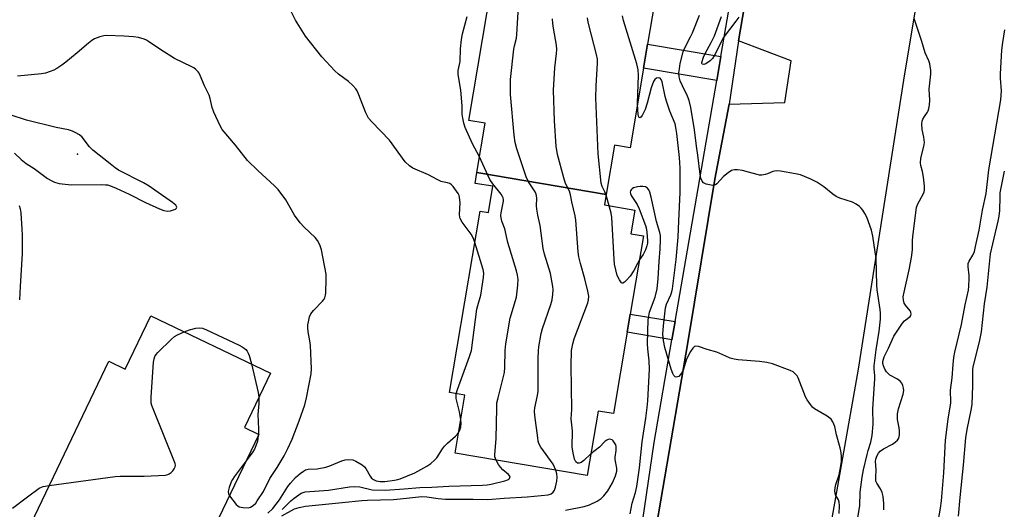
# Model space of a CAD drawing. Units: inches. Extents: x 1291763 to 1297763, y 517450 to 521450.
# Drawn here: x 1294356 to 1294696, y 518189 to 518357 of the extents above; entities that cross this region are included whole.
import ezdxf

# ---------------------------------------------------------------- set-up
doc = ezdxf.new("R2010")
doc.units = ezdxf.units.IN
doc.header["$MEASUREMENT"] = 0
for name, color, linetype in [('BLDG-Footprint', 5, 'Continuous'), ('ELEV-Spot Elevation', 7, 'Continuous'), ('TRANS-Non Street Sidewalk', 7, 'Continuous'), ('TRANS-Parking Lot', 4, 'Continuous'), ('TRANS-Street Sidewalk', 7, 'Continuous'), ('Undefined', 1, 'Continuous')]:
    doc.layers.add(name, color=color, linetype=linetype)

msp = doc.modelspace()

# ---------------------------------------------------------------- linework, layer by layer
at = {"layer": 'BLDG-Footprint'}
for points, elevation in [([(1294575.61, 518393.52), (1294573.1, 518378.64), (1294577.82, 518377.85), (1294572.92, 518348.83), (1294571.52, 518340.55), (1294566.89, 518313.12), (1294561.54, 518314.02), (1294558.67, 518297.05), (1294514.08, 518304.58), (1294516.96, 518321.61), (1294511.32, 518322.57), (1294522.24, 518387.24), (1294528.45, 518386.19), (1294530.96, 518401.06)], 414.42), ([(1294558.67, 518297.05), (1294558.06, 518293.45), (1294568.5, 518291.69), (1294567.11, 518283.49), (1294571.44, 518282.76), (1294566.9, 518255.86), (1294565.85, 518249.63), (1294561.1, 518221.55), (1294555.86, 518222.44), (1294552.1, 518200.22), (1294506.52, 518207.92), (1294509.89, 518227.9), (1294504.62, 518228.8), (1294515.17, 518291.3), (1294518.01, 518290.82), (1294519.53, 518299.85), (1294513.46, 518300.87), (1294514.08, 518304.58)], 411.77), ([(1294404.66, 518154.11), (1294360.61, 518175.2), (1294363.87, 518182.02), (1294360.37, 518183.7), (1294387.15, 518239.62), (1294392.82, 518236.91), (1294401.63, 518255.3), (1294442.9, 518235.54), (1294433.91, 518216.76), (1294438.88, 518214.38), (1294426.38, 518188.27), (1294423.08, 518181.39), (1294411.31, 518156.8), (1294406.94, 518158.89)], 407.46)]:
    msp.add_lwpolyline(points, close=True, dxfattribs=dict(at, elevation=elevation))
at = {"layer": 'ELEV-Spot Elevation'}
msp.add_point((1294376.37, 518310.9, 403.56), dxfattribs=at)
at = {"layer": 'TRANS-Non Street Sidewalk'}
for points in [[(1294598.18, 518344.56), (1294596.75, 518336.28), (1294571.52, 518340.55), (1294572.92, 518348.83)], [(1294582.39, 518253.24), (1294581.31, 518247.02), (1294565.85, 518249.63), (1294566.9, 518255.86)]]:
    msp.add_lwpolyline(points, close=True, dxfattribs=at)
at = {"layer": 'TRANS-Parking Lot'}
for points in [[(1294699.49, 518632.43), (1294681.26, 518632.62), (1294677.28, 518590.27), (1294695.83, 518588.31), (1294693.22, 518539.02), (1294691.16, 518517.18), (1294669.59, 518514.08), (1294669.15, 518511.05), (1294688.49, 518504.76), (1294677.96, 518437.99), (1294661.08, 518336.39), (1294645.47, 518236.9), (1294628.91, 518143.34), (1294613.7, 518145.34), (1294621.33, 518119.82), (1294625, 518118.75), (1294618.43, 518079.91), (1294613.39, 518047.52), (1294606.2, 518010.01), (1294542.8, 517900.61)], [(1294575.28, 518179.03), (1294586.79, 518246.02), (1294596.06, 518302.26), (1294601.05, 518328.12), (1294620.24, 518328.68), (1294622.37, 518343.1), (1294604.19, 518349.95), (1294614.67, 518410.99)]]:
    msp.add_lwpolyline(points, dxfattribs=at)
at = {"layer": 'TRANS-Street Sidewalk'}
for points in [[(1294614.67, 518410.99), (1294604.19, 518349.95), (1294601.05, 518328.12), (1294596.06, 518302.26), (1294586.79, 518246.02), (1294575.28, 518179.03), (1294573.39, 518176.79), (1294571.41, 518156.27), (1294568.18, 518155.52), (1294567.62, 518175.75), (1294530.76, 518179.01), (1294519.69, 518180.08), (1294508.71, 518181.42), (1294497.55, 518182.19), (1294483.66, 518181.62), (1294464.83, 518175.86), (1294449.45, 518166.11), (1294440.48, 518153.02), (1294433.03, 518141.7), (1294405.07, 518094.37), (1294383.07, 518056.25), (1294361.35, 518018.14), (1294330.42, 518020.66)], [(1294570.63, 518180.26), (1294575.19, 518211.58), (1294581.31, 518247.02), (1294582.39, 518253.24), (1294596.75, 518336.28), (1294598.18, 518344.56), (1294608.78, 518405.84)]]:
    msp.add_lwpolyline(points, dxfattribs=at)
at = {"layer": 'Undefined'}
for p, q in [((1294559.68, 518293.18, 416), (1294558.63, 518296.83, 416)), ((1294438.76, 518214.44, 406), (1294438.71, 518214.02, 406))]:
    msp.add_line(p, q, dxfattribs=at)
for points, elevation in [([(1294513.35, 518280.5), (1294512.84, 518281.83), (1294512.07, 518283.34), (1294508.99, 518287.52), (1294508.3, 518288.76), (1294508.16, 518289.27), (1294508.09, 518290.1), (1294508.25, 518294.12), (1294508.1, 518296.1), (1294507.96, 518296.64), (1294507.59, 518297.4), (1294505.91, 518299.77), (1294505.34, 518300.4), (1294504.68, 518300.86), (1294503.9, 518301.09), (1294502.25, 518301.36), (1294501.7, 518301.54), (1294500.36, 518302.17), (1294497.41, 518303.76), (1294492, 518306.1), (1294490.78, 518306.91), (1294489.28, 518308.33), (1294483.91, 518315.7), (1294477.81, 518322.01), (1294476.7, 518323.34), (1294475.82, 518325.18), (1294473.15, 518331.95), (1294472.79, 518332.73), (1294472.34, 518333.45), (1294471.33, 518334.54), (1294469.78, 518335.95), (1294466.37, 518338.43), (1294465.04, 518339.62), (1294460.65, 518344.49), (1294454.96, 518351.56), (1294451.54, 518357.03), (1294448.13, 518363.98)], 408), ([(1294541.26, 518202.05), (1294540.83, 518203.17), (1294540.3, 518204.12), (1294536.11, 518210.04), (1294535.45, 518211.23), (1294535.22, 518212.07), (1294535.03, 518213.23), (1294534.03, 518220.92), (1294533.92, 518222.39), (1294534.03, 518223.53), (1294534.98, 518227.76), (1294535.2, 518229.32), (1294535.16, 518240.58), (1294535.26, 518243.18), (1294535.41, 518244.61), (1294536.25, 518249.15), (1294536.64, 518250.84), (1294539.56, 518259.17), (1294540.03, 518260.71), (1294540.29, 518262.69), (1294540.35, 518264.18), (1294540.29, 518265.37), (1294539.41, 518269.77), (1294537.34, 518276.48), (1294536.87, 518278.44), (1294535.88, 518286.39), (1294535.05, 518289.92), (1294534.69, 518291.94), (1294534.63, 518293.11), (1294534.76, 518295.77), (1294534.66, 518296.63), (1294534.48, 518297.17), (1294534.09, 518297.94), (1294531.85, 518301.36), (1294531.04, 518303.12), (1294527.82, 518312.77), (1294527.2, 518314.93), (1294526.88, 518317.45), (1294525.67, 518331.43), (1294525.62, 518334.03), (1294525.69, 518336.62), (1294526.82, 518347.12), (1294527.02, 518348.24), (1294527.67, 518350.83), (1294527.87, 518352.19), (1294528.49, 518363.72)], 412), ([(1294514.99, 518309.98), (1294512.52, 518314.48), (1294510.06, 518320.16), (1294509.57, 518321.55), (1294509.2, 518323.28), (1294508.99, 518324.73), (1294508.93, 518327.6), (1294508.47, 518332.95), (1294507.62, 518338.37), (1294507.65, 518339.73), (1294508.24, 518342.86), (1294508.36, 518347.21), (1294508.73, 518350.4), (1294509.13, 518352.4), (1294510.73, 518358.3)], 410), ([(1294558.63, 518296.83), (1294558.18, 518298.01), (1294557.26, 518299.81), (1294556.92, 518300.93), (1294555.9, 518311.06), (1294555.07, 518330.36), (1294555.16, 518334.49), (1294555.69, 518342.27), (1294555.66, 518343.61), (1294555.32, 518345.28), (1294552.5, 518355.91), (1294552.26, 518357.07), (1294552.19, 518357.93)], 416), ([(1294569.47, 518328.38), (1294569.75, 518338.11), (1294569.69, 518340.03), (1294569.18, 518342.05), (1294564.63, 518356.93), (1294564.26, 518358.6)], 418), ([(1294645.41, 518185.73), (1294646.02, 518189.81), (1294646.2, 518194.5), (1294646.88, 518199.67), (1294647.37, 518202.25), (1294648.58, 518207.45), (1294648.94, 518208.82), (1294649.91, 518211.77), (1294650.3, 518213.98), (1294650.68, 518217.98), (1294650.55, 518223.21), (1294651.21, 518233.52), (1294651.2, 518234.65), (1294651, 518236.88), (1294651.01, 518237.97), (1294651.66, 518243.52), (1294652.7, 518250.02), (1294653.2, 518254.15), (1294653.23, 518256.21), (1294653.13, 518257.39), (1294652.09, 518264.16), (1294651.88, 518265.92), (1294651.7, 518275), (1294650.53, 518282.64), (1294650.04, 518284.79), (1294648.44, 518289.21), (1294647.8, 518290.45), (1294647.06, 518291.62), (1294646.57, 518292.28), (1294645.97, 518292.86), (1294644.8, 518293.68), (1294643.56, 518294.37), (1294639.23, 518295.75), (1294637.93, 518296.29), (1294636.76, 518297.11), (1294633.65, 518299.68), (1294631.25, 518301.33), (1294629.16, 518302.35), (1294625.63, 518303.76), (1294623.91, 518304.16), (1294618.68, 518305.02), (1294617.24, 518305.17), (1294616.67, 518305.13), (1294616.12, 518304.99), (1294614.24, 518304.18), (1294613.42, 518303.9), (1294612.34, 518303.73), (1294611.52, 518303.74), (1294610.69, 518303.89), (1294607.7, 518304.76), (1294605.64, 518305.26), (1294603.94, 518305.52), (1294602.81, 518305.55), (1294602.27, 518305.47), (1294601.78, 518305.26), (1294600.63, 518304.48), (1294599.11, 518303.18), (1294596.74, 518300.74), (1294596.32, 518300.42), (1294595.87, 518300.2), (1294595.36, 518300.14), (1294594.82, 518300.2), (1294593.15, 518300.63), (1294592.16, 518301.09), (1294591.68, 518301.65), (1294591.3, 518302.62), (1294591, 518303.96), (1294590.25, 518310.58), (1294589.76, 518313.69), (1294589.05, 518319.32), (1294587.86, 518327), (1294587.24, 518329.4), (1294586.71, 518330.93), (1294584.9, 518334.42), (1294584.17, 518336.23), (1294583.79, 518337.57), (1294583.69, 518338.89), (1294583.85, 518340.37), (1294584.15, 518342.14), (1294585.15, 518346.15), (1294585.72, 518347.5), (1294587.74, 518351.35), (1294588.35, 518352.69), (1294590.79, 518358.81)], 420), ([(1294604.38, 518358.14), (1294603.29, 518356.78), (1294598.94, 518350.96), (1294598.22, 518349.67), (1294596.23, 518345.34), (1294595.32, 518343.83), (1294594.46, 518343.03), (1294593.01, 518342.04), (1294592.3, 518341.77), (1294591.76, 518341.87), (1294591.59, 518342.14), (1294591.59, 518342.54), (1294592.14, 518344.29), (1294592.77, 518345.59), (1294594.86, 518349.37), (1294595.96, 518351.64), (1294598.33, 518358.35)], 422), ([(1294553.36, 518207.67), (1294550.89, 518205.44), (1294550, 518204.75), (1294549.31, 518204.45), (1294548.73, 518204.5), (1294548.22, 518204.91), (1294547.75, 518205.82), (1294547.2, 518208.07), (1294546.9, 518210.05), (1294547, 518215.61), (1294546.59, 518219.81), (1294546.82, 518222.98), (1294546.53, 518238.09), (1294546.69, 518243.33), (1294547.11, 518245.64), (1294547.58, 518247.34), (1294552.29, 518259.78), (1294552.53, 518260.76), (1294552.6, 518262.06), (1294552.36, 518263.71), (1294551.32, 518267.95), (1294549.73, 518273.28), (1294549.22, 518275.57), (1294549.01, 518277.33), (1294548.13, 518288.22), (1294547.88, 518289.67), (1294546.77, 518294.54), (1294546.37, 518296.92), (1294545.94, 518298.22), (1294544.64, 518300.86), (1294544.01, 518302.75), (1294541.87, 518310.86), (1294541.42, 518313.65), (1294540.76, 518322.4), (1294540.5, 518333.02), (1294540.94, 518340.68), (1294541.55, 518345.58), (1294541.63, 518347.03), (1294541.5, 518348.49), (1294540.43, 518354.3), (1294540.19, 518355.99), (1294540.17, 518357.57)], 414), ([(1294654.39, 518188.39), (1294654.36, 518190.55), (1294654.1, 518193.07), (1294653.78, 518194.41), (1294653.2, 518195.64), (1294651.94, 518197.58), (1294651.64, 518198.35), (1294651.53, 518199.71), (1294651.68, 518202.24), (1294651.52, 518205.15), (1294651.64, 518205.92), (1294651.98, 518206.96), (1294652.53, 518207.97), (1294653.07, 518208.62), (1294654.23, 518209.44), (1294657.3, 518211.09), (1294658.28, 518211.69), (1294659.09, 518212.46), (1294659.5, 518213.15), (1294659.71, 518214.22), (1294659.72, 518215.64), (1294659.6, 518216.69), (1294659.05, 518219.55), (1294659.04, 518221.49), (1294659.42, 518223.18), (1294661.04, 518228.21), (1294661.26, 518229.55), (1294661.15, 518230.38), (1294660.87, 518231.21), (1294660.49, 518232), (1294660, 518232.7), (1294659.06, 518233.38), (1294656.44, 518234.83), (1294655.82, 518235.34), (1294655.29, 518235.93), (1294654.71, 518236.92), (1294654.27, 518237.99), (1294654.05, 518238.8), (1294654.03, 518239.52), (1294654.2, 518240.35), (1294654.49, 518241.17), (1294655.91, 518244.09), (1294657.29, 518247.18), (1294657.83, 518248.2), (1294660.75, 518252.71), (1294661.52, 518253.56), (1294663.4, 518255.02), (1294663.65, 518255.41), (1294663.75, 518255.83), (1294663.69, 518256.48), (1294663.46, 518256.95), (1294661.83, 518258.92), (1294661.38, 518259.64), (1294661.07, 518260.69), (1294661.06, 518261.74), (1294661.33, 518263.42), (1294663.12, 518271.09), (1294663.91, 518275.3), (1294664.2, 518278.02), (1294664.26, 518281.1), (1294664.36, 518282.55), (1294665.61, 518292.56), (1294666.01, 518293.83), (1294667.92, 518297.2), (1294668.26, 518297.96), (1294668.39, 518298.5), (1294668.4, 518299.9), (1294668.07, 518303.05), (1294667.66, 518305), (1294667.04, 518307.07), (1294666.93, 518307.9), (1294667.12, 518309.53), (1294668.13, 518313.53), (1294668.33, 518314.98), (1294668.17, 518316.74), (1294667.52, 518319.47), (1294667.41, 518321.42), (1294667.51, 518322.24), (1294667.79, 518322.98), (1294668.33, 518323.91), (1294669.4, 518325.41), (1294669.64, 518325.89), (1294669.88, 518326.69), (1294670.1, 518327.81), (1294670.21, 518329.52), (1294669.92, 518333.3), (1294670.52, 518338.48), (1294670.53, 518339.75), (1294670.36, 518341.19), (1294670.18, 518342.02), (1294669.83, 518343.04), (1294668.64, 518345.88), (1294667.47, 518349.72), (1294664.81, 518357.6)], 422), ([(1294428.75, 518193.22), (1294431.08, 518190.3), (1294431.69, 518189.75), (1294432.16, 518189.49), (1294433.54, 518189.21), (1294435.26, 518189.15), (1294436.06, 518189.32), (1294436.99, 518189.93), (1294437.82, 518190.76), (1294438.36, 518191.47), (1294440.46, 518194.77), (1294442.7, 518199.25), (1294445.22, 518203), (1294447.57, 518207.04), (1294448.87, 518209.5), (1294450.34, 518212.78), (1294452.83, 518219.06), (1294454.75, 518224.6), (1294455.34, 518227.01), (1294456.97, 518235.28), (1294457.06, 518237.03), (1294456.67, 518244.98), (1294456.49, 518246.64), (1294455.93, 518249.79), (1294455.75, 518251.23), (1294455.79, 518252.09), (1294455.99, 518253.23), (1294456.41, 518254.92), (1294456.87, 518255.96), (1294457.78, 518257.09), (1294460.83, 518260.33), (1294461.37, 518261.01), (1294461.64, 518261.5), (1294461.85, 518262.31), (1294461.93, 518263.17), (1294462.13, 518267.88), (1294462.11, 518269.63), (1294460.47, 518278.02), (1294459.9, 518279.66), (1294459.15, 518281.21), (1294458.26, 518282.28), (1294454.47, 518285.82), (1294453.11, 518287.33), (1294451.24, 518289.97), (1294448.18, 518295.23), (1294445.54, 518298.8), (1294444.29, 518300.07), (1294438.56, 518305.32), (1294435.03, 518308.79), (1294430.79, 518314.03), (1294426.25, 518319.44), (1294425.54, 518320.68), (1294423.4, 518325.4), (1294422.85, 518327.04), (1294422.12, 518330.12), (1294421.79, 518331.21), (1294420.15, 518334.43), (1294418.7, 518338.05), (1294418.29, 518338.84), (1294417.96, 518339.29), (1294417.17, 518340.12), (1294416.5, 518340.66), (1294415.81, 518341.05), (1294409.79, 518343.84), (1294405.15, 518346.86), (1294400.88, 518349.79), (1294400.17, 518350.21), (1294399.38, 518350.55), (1294397.45, 518351.09), (1294395.72, 518351.31), (1294392.52, 518351.56), (1294386.33, 518351.84), (1294385.48, 518351.74), (1294384.12, 518351.34), (1294382.26, 518350.62), (1294381.27, 518350.09), (1294380.15, 518349.2), (1294376.26, 518345.78), (1294372.38, 518342.62), (1294370.98, 518341.54), (1294369.28, 518340.45), (1294368.27, 518339.91), (1294366.96, 518339.39), (1294365.33, 518338.88), (1294363.92, 518338.61), (1294355.71, 518337.85)], 406), ([(1294638.94, 518187.13), (1294639.04, 518189.92), (1294638.95, 518191.07), (1294638.72, 518191.83), (1294637.72, 518193.62), (1294637.56, 518194.14), (1294637.49, 518194.95), (1294637.56, 518196.05), (1294637.75, 518197.15), (1294638.89, 518200.53), (1294639.56, 518203.62), (1294639.77, 518205.04), (1294639.76, 518206.73), (1294639.6, 518208.13), (1294639.27, 518209.78), (1294638.08, 518214.25), (1294637.45, 518217.17), (1294636.8, 518218.77), (1294636.15, 518219.67), (1294634.77, 518220.66), (1294630.43, 518223.24), (1294629.76, 518223.8), (1294629.03, 518224.67), (1294627.86, 518226.33), (1294627.32, 518227.36), (1294624.86, 518233.84), (1294624.43, 518234.54), (1294623.7, 518235.37), (1294623.08, 518235.91), (1294622.06, 518236.44), (1294616.01, 518238.71), (1294614.05, 518239.15), (1294611.49, 518239.54), (1294604.16, 518240.1), (1294602.71, 518240.31), (1294601.39, 518240.71), (1294599.83, 518241.31), (1294596.75, 518242.71), (1294593.42, 518243.6), (1294590.49, 518244.63), (1294589.46, 518244.8), (1294589.03, 518244.66), (1294588.51, 518244.14), (1294587.74, 518242.98), (1294586.73, 518241.24), (1294586.19, 518239.94), (1294585.25, 518236.86), (1294584.77, 518235.82), (1294584.18, 518234.88), (1294583.63, 518234.38), (1294583.22, 518234.2), (1294582.81, 518234.13), (1294582.43, 518234.2), (1294581.95, 518234.7), (1294581.59, 518235.44), (1294581.07, 518236.82), (1294578.81, 518244.32), (1294578.33, 518246.77), (1294578.21, 518248.97), (1294578.39, 518251.84), (1294579.04, 518257.98), (1294579.42, 518259.25), (1294580.97, 518262.5), (1294581.28, 518263.48), (1294581.5, 518264.58), (1294582.72, 518274.62), (1294583.44, 518282.38), (1294583.62, 518287.94), (1294584.11, 518297.67), (1294584.1, 518306.12), (1294583.89, 518309.8), (1294583.01, 518318.09), (1294582.79, 518319.48), (1294582.36, 518321.33), (1294580.56, 518325.76), (1294579.4, 518329.17), (1294578.93, 518330.78), (1294577.9, 518335.87), (1294577.61, 518336.62), (1294577.2, 518337.08), (1294576.65, 518337.27), (1294575.96, 518337.12), (1294575.41, 518336.62), (1294574.99, 518335.92), (1294574.12, 518333.77), (1294572.75, 518328.55), (1294572.06, 518326.33), (1294571.01, 518324.24), (1294570.57, 518323.66), (1294570.27, 518323.48), (1294570.13, 518323.5), (1294569.88, 518323.71), (1294569.62, 518324.59), (1294569.49, 518326.25), (1294569.47, 518328.38)], 418), ([(1294354.67, 518311.3), (1294356.99, 518309.13), (1294358.7, 518307.74), (1294361.4, 518306.02), (1294366.09, 518302.59), (1294367.5, 518301.71), (1294368.41, 518301.28), (1294370.08, 518300.87), (1294374.21, 518300.32), (1294384.6, 518300.46), (1294385.98, 518300.42), (1294386.77, 518300.31), (1294387.79, 518300.03), (1294389.68, 518299.23), (1294394.2, 518297.15), (1294399.81, 518294.27), (1294404.7, 518292.07), (1294406.09, 518291.52), (1294407.38, 518291.29), (1294408.44, 518291.39), (1294409.5, 518291.72), (1294410.19, 518292.04), (1294410.52, 518292.31), (1294410.64, 518292.62), (1294410.55, 518292.95), (1294410.26, 518293.34), (1294409.18, 518294.27), (1294403.07, 518298.58), (1294401.11, 518299.87), (1294399.09, 518301.05), (1294390.52, 518305.47), (1294389.32, 518306.22), (1294387.63, 518307.62), (1294381.64, 518312.28), (1294380.5, 518313.49), (1294377.96, 518316.82), (1294377.1, 518317.54), (1294375.63, 518318.42), (1294374.6, 518318.88), (1294373.29, 518319.28), (1294368.99, 518320.16), (1294358.76, 518322.61), (1294353.12, 518324.53)], 404), ([(1294520.75, 518205.52), (1294520.3, 518206.69), (1294520.2, 518207.49), (1294520.71, 518212.87), (1294520.88, 518223.55), (1294520.99, 518225.32), (1294521.35, 518227.04), (1294523.13, 518233.89), (1294523.54, 518235.75), (1294523.69, 518237.41), (1294523.82, 518243.33), (1294524.03, 518245.64), (1294525.52, 518254.41), (1294527.73, 518261.66), (1294528.2, 518265.76), (1294528.26, 518267.83), (1294528.07, 518269.3), (1294527.74, 518270.74), (1294524.73, 518280.52), (1294523.72, 518285.18), (1294522.68, 518287.9), (1294522.38, 518289), (1294522.3, 518289.85), (1294522.39, 518290.7), (1294523.2, 518294.69), (1294523.23, 518295.25), (1294523.12, 518295.88), (1294522.89, 518296.39), (1294522.4, 518297.12), (1294519.61, 518300.66), (1294518.53, 518302.21), (1294517.79, 518303.71), (1294514.99, 518309.98)], 410), ([(1294680.09, 518186.2), (1294680.67, 518192.72), (1294681.82, 518203.76), (1294682.61, 518213.18), (1294683.05, 518216.1), (1294684.5, 518222.74), (1294684.83, 518224.75), (1294685, 518231.28), (1294684.97, 518235.74), (1294685.04, 518236.83), (1294685.29, 518238.13), (1294687.37, 518246.27), (1294688.03, 518249.75), (1294689.01, 518259.33), (1294690.01, 518265.14), (1294691.15, 518276.62), (1294691.9, 518280.08), (1294693.79, 518287.82), (1294694.13, 518289.52), (1294694.32, 518291.48), (1294694.4, 518296.18), (1294694.5, 518297.61), (1294695.91, 518305.11)], 426), ([(1294566.86, 518187.07), (1294567.55, 518190.75), (1294568.72, 518194.39), (1294569.14, 518196.49), (1294570.1, 518202.91), (1294571, 518211.83), (1294572.33, 518219.97), (1294572.8, 518223.67), (1294572.98, 518225.93), (1294573.54, 518236.87), (1294573.49, 518239.72), (1294573, 518243.89), (1294572.88, 518245.76), (1294573.15, 518253.92), (1294573.28, 518255.08), (1294573.59, 518256.5), (1294575.51, 518261.63), (1294576.15, 518264.57), (1294576.6, 518268.13), (1294576.87, 518273.95), (1294577.22, 518278.29), (1294577.37, 518281.45), (1294577.34, 518282.88), (1294577.17, 518283.97), (1294576.03, 518287.69), (1294574.17, 518296.14), (1294573.71, 518297.83), (1294573.38, 518298.6), (1294572.88, 518299.23), (1294572.2, 518299.62), (1294571.21, 518299.81), (1294570.36, 518299.79), (1294569.48, 518299.67), (1294568.09, 518299.28), (1294567.64, 518299.01), (1294567.29, 518298.67), (1294567.04, 518298.27), (1294566.94, 518297.84), (1294566.99, 518297.39), (1294567.27, 518296.69), (1294569.28, 518293.63), (1294570, 518292.12), (1294572.17, 518286.35), (1294572.39, 518285.5), (1294572.62, 518284.05), (1294572.89, 518281.11), (1294572.84, 518280.23), (1294572.67, 518279.37), (1294572.16, 518277.99), (1294571.38, 518276.4), (1294570.03, 518274.39)], 416), ([(1294356.31, 518293.27), (1294356.6, 518292.13), (1294356.8, 518290.68), (1294357.18, 518285.08), (1294357.27, 518283.03), (1294357.26, 518276.7), (1294356.57, 518265.4), (1294356.36, 518260.8)], 406), ([(1294570.03, 518274.39), (1294569.37, 518273.32), (1294568.15, 518270.84), (1294566.88, 518268.95), (1294565.64, 518267.52), (1294564.92, 518266.81), (1294564.35, 518266.48), (1294564.18, 518266.47), (1294563.86, 518266.65), (1294563.18, 518267.66), (1294562.47, 518269.19), (1294561.92, 518271.08), (1294561.51, 518272.99), (1294561.35, 518274.78), (1294560.55, 518289.16), (1294560.36, 518290.57), (1294559.68, 518293.18)], 416), ([(1294506.93, 518228.4), (1294507.36, 518229.88), (1294511.51, 518241.2), (1294512.17, 518243.34), (1294514.06, 518257.49), (1294514.33, 518258.82), (1294515.38, 518262.39), (1294516.3, 518268.49), (1294516.4, 518269.94), (1294516.23, 518271.16), (1294513.35, 518280.5)], 408), ([(1294366.64, 518196.8), (1294389.33, 518199.94), (1294391.09, 518200.01), (1294399.33, 518200.02), (1294406.67, 518200.41), (1294407.5, 518200.58), (1294407.99, 518200.8), (1294408.62, 518201.3), (1294409.2, 518201.89), (1294409.72, 518202.52), (1294410.08, 518203.18), (1294410.16, 518203.66), (1294410, 518204.43), (1294402.41, 518223.22), (1294402, 518224.34), (1294401.78, 518225.19), (1294401.73, 518226.05), (1294401.78, 518227.23), (1294402.63, 518239.31), (1294402.77, 518240.46), (1294403, 518241.27), (1294403.47, 518241.97), (1294404.06, 518242.61), (1294408.76, 518247.17), (1294409.87, 518248.14), (1294410.88, 518248.75), (1294413.19, 518249.76)], 406), ([(1294413.19, 518249.76), (1294414.99, 518250.39), (1294417.2, 518250.97), (1294418.36, 518251.07), (1294419.51, 518250.96), (1294420.88, 518250.46), (1294432.1, 518245.15), (1294433.14, 518244.6), (1294433.81, 518244.14), (1294434.38, 518243.62), (1294434.86, 518243.03), (1294435.26, 518242.33), (1294435.57, 518241.57), (1294436.32, 518238.69)], 406), ([(1294436.32, 518238.69), (1294438.65, 518228.87), (1294438.91, 518227.22)], 406), ([(1294438.91, 518227.22), (1294438.91, 518225.05), (1294438.53, 518221.24), (1294438.8, 518216.26), (1294438.76, 518214.44)], 406), ([(1294508.49, 518219.58), (1294508.03, 518222.13), (1294506.94, 518226.8), (1294506.86, 518227.65), (1294506.93, 518228.4)], 408), ([(1294507.71, 518214.99), (1294508.2, 518215.89), (1294508.5, 518216.99), (1294508.62, 518218.13), (1294508.49, 518219.58)], 408), ([(1294438.71, 518214.02), (1294438.38, 518212.07), (1294437.83, 518210.42), (1294437.38, 518209.36), (1294436.78, 518208.36), (1294434.54, 518205.31)], 406), ([(1294441.99, 518187.31), (1294443.66, 518188.93), (1294446.01, 518191.9), (1294448.92, 518196.46), (1294449.77, 518197.62), (1294451.55, 518199.55), (1294453.1, 518200.91), (1294454.26, 518201.8), (1294454.96, 518202.19), (1294455.95, 518202.49), (1294458.98, 518202.57), (1294462.04, 518203.1), (1294463.42, 518203.57), (1294467.52, 518205.3), (1294468.64, 518205.65), (1294469.96, 518205.77), (1294471.27, 518205.63), (1294472.29, 518205.2), (1294474.48, 518203.88), (1294475.35, 518203.18), (1294475.82, 518202.62), (1294477.23, 518200.05), (1294477.75, 518199.36), (1294478.38, 518198.88), (1294479.36, 518198.43), (1294480.69, 518198.18), (1294482.27, 518198.19), (1294485.68, 518198.64), (1294486.8, 518198.87), (1294487.65, 518199.14), (1294492.63, 518201.16), (1294496.76, 518203.41), (1294498.2, 518204.36), (1294499.45, 518205.5), (1294500.2, 518206.34), (1294502.26, 518209.46), (1294502.94, 518210.38), (1294503.9, 518211.34), (1294506.67, 518213.78), (1294507.27, 518214.4), (1294507.71, 518214.99)], 408), ([(1294544.65, 518188.34), (1294551.08, 518189.55), (1294552.83, 518190.11), (1294555.48, 518191.46), (1294556.9, 518192.36), (1294557.85, 518193.21), (1294559.2, 518194.93), (1294560.79, 518197.72), (1294561.8, 518200.11), (1294562.26, 518201.74), (1294562.25, 518202.79), (1294561.72, 518205.71), (1294561.76, 518206.55), (1294562.05, 518208.82), (1294562.02, 518210.26), (1294561.9, 518210.81), (1294561.54, 518211.55), (1294561.04, 518212.19), (1294560.64, 518212.51), (1294560.22, 518212.67), (1294559.78, 518212.73), (1294559.34, 518212.67), (1294558.88, 518212.44), (1294558.22, 518211.91), (1294556.31, 518210.06), (1294553.36, 518207.67)], 414), ([(1294434.54, 518205.31), (1294430.44, 518199.8), (1294429.77, 518198.83), (1294429.34, 518198.06), (1294428.62, 518196.11), (1294428.3, 518194.71), (1294428.38, 518193.93), (1294428.75, 518193.22)], 406), ([(1294446.93, 518188.56), (1294449.93, 518191.49), (1294451.07, 518192.45), (1294453.49, 518194.15), (1294454.17, 518194.45), (1294454.88, 518194.62), (1294462.89, 518195.18), (1294470.17, 518196.33), (1294471.82, 518196.51), (1294473.66, 518196.38), (1294477.93, 518195.35), (1294482.41, 518195.23), (1294488.96, 518195.64), (1294494.43, 518196.11), (1294498.55, 518196.24), (1294504.38, 518196.55), (1294515.95, 518196.91), (1294517.57, 518197.06), (1294518.94, 518197.32), (1294523.7, 518198.45), (1294524.97, 518198.91), (1294525.29, 518199.2), (1294525.46, 518199.52), (1294525.48, 518199.86), (1294525.41, 518200.05), (1294524.95, 518200.6), (1294522.97, 518202.25), (1294522.15, 518203.08), (1294521.51, 518204.06), (1294520.75, 518205.52)], 410), ([(1294446.81, 518186.39), (1294451.18, 518188.81), (1294452.78, 518189.25), (1294454.98, 518189.64), (1294467.66, 518190.92), (1294474.34, 518191.68), (1294476.4, 518191.79), (1294485.26, 518192), (1294487.59, 518192.17), (1294495.03, 518192.98), (1294496.77, 518192.92), (1294500.7, 518192.33), (1294503.27, 518192.12), (1294512.75, 518192.08), (1294517.79, 518191.96), (1294523.44, 518192.45), (1294531.38, 518192.86), (1294538.62, 518193.59), (1294539.61, 518193.93), (1294540.35, 518194.49), (1294540.79, 518195.2), (1294541.19, 518196.28), (1294541.61, 518198.27), (1294541.75, 518199.69), (1294541.61, 518200.79), (1294541.26, 518202.05)], 412), ([(1294354.01, 518188.95), (1294359.09, 518192.92), (1294363.22, 518195.88), (1294363.97, 518196.27), (1294364.53, 518196.44), (1294366.64, 518196.8)], 406)]:
    msp.add_lwpolyline(points, dxfattribs=dict(at, elevation=elevation))
msp.add_polyline3d([(1294672.74, 518182.51, 424), (1294673.84, 518189.04, 424), (1294674.19, 518191.55, 424), (1294675.05, 518201.19, 424), (1294675.61, 518212.39, 424), (1294676.57, 518219.66, 424), (1294677.45, 518225.3, 424), (1294677.48, 518226.53, 424), (1294677.27, 518228.65, 424), (1294677.28, 518229.61, 424), (1294677.9, 518233.9, 424), (1294678.19, 518238.52, 424), (1294678.44, 518240.84, 424), (1294678.82, 518242.73, 424), (1294681.15, 518252.24, 424), (1294682.36, 518259.05, 424), (1294683.57, 518264.12, 424), (1294683.7, 518265.49, 424), (1294683.76, 518268.04, 424), (1294683.71, 518269.18, 424), (1294683.39, 518272.1, 424), (1294683.47, 518273.25, 424), (1294683.72, 518274.06, 424), (1294684.98, 518276.09, 424), (1294685.56, 518277.44, 424), (1294685.98, 518279.11, 424), (1294687.17, 518284.79, 424), (1294688.33, 518291.59, 424), (1294689.6, 518297.35, 424), (1294690.56, 518305.55, 424), (1294694.73, 518329.61, 424), (1294694.92, 518332.73, 424), (1294694.58, 518337.16, 424), (1294694.56, 518338.56, 424), (1294695.05, 518346.75, 424), (1294695.31, 518349.4, 424), (1294696.07, 518353.75, 424)], dxfattribs=at)

doc.saveas('drawing.dxf')
